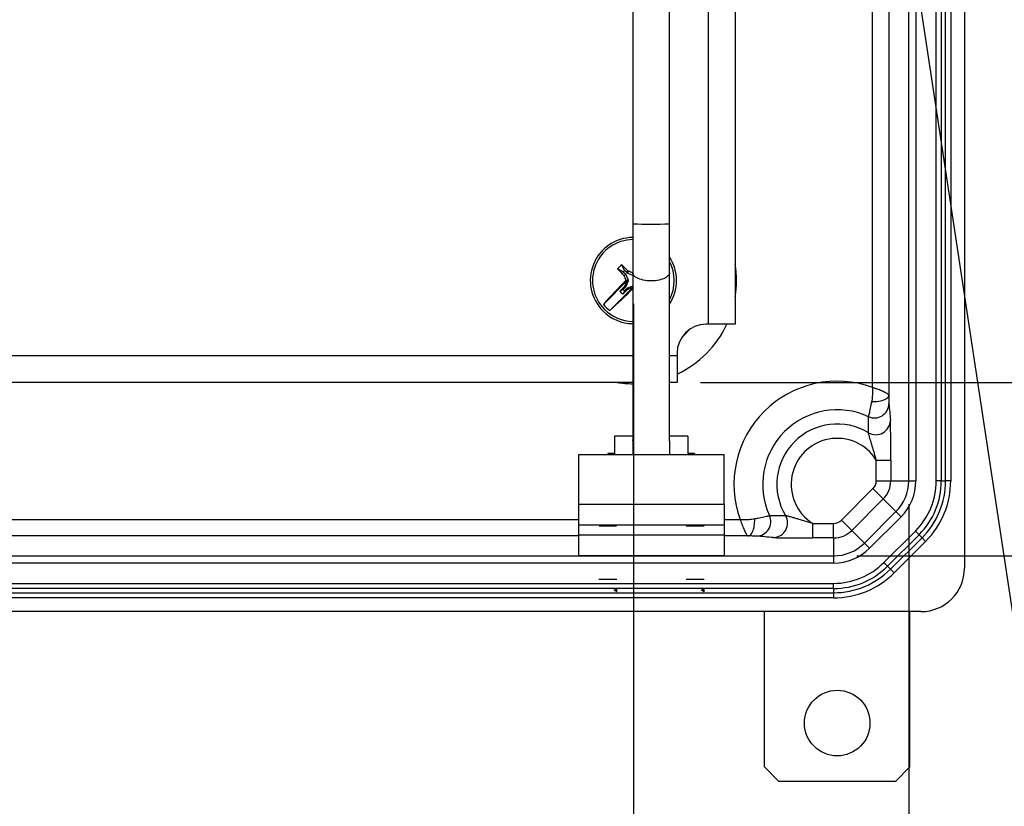
# Model space of a CAD drawing. Units: inches. Extents: x 2 to 135, y 2 to 86.
# Drawn here: x 88 to 96, y 10 to 16 of the extents above; entities that cross this region are included whole.
import ezdxf

# ---------------------------------------------------------------- set-up
doc = ezdxf.new("R2010")
doc.units = ezdxf.units.IN
doc.header["$LTSCALE"] = 4
doc.header["$MEASUREMENT"] = 0
doc.linetypes.add('CENTERX2', pattern=[0.8, 0.5, -0.1, 0.1, -0.1])
doc.layers.add('DIM', color=136, linetype='Continuous')
doc.styles.add('SLDTEXTSTYLE0', font='TXT', dxfattribs={"width": 0.605})
doc.dimstyles.new('SLDDIMSTYLE0', dxfattribs={"dimtxt": 0.808919, "dimasz": 0.376, "dimexe": 0, "dimexo": 0.0625, "dimgap": 0.20223, "dimtad": 0, "dimtih": 1, "dimtoh": 1, "dimrnd": 1e-09, "dimzin": 12, "dimdsep": 46, "dimtxsty": 'SLDTEXTSTYLE0', "dimsah": 1, "dimcen": 0.09, "dimadec": 0, "dimazin": 3, "dimtfac": 1, "dimtofl": 0, "dimtmove": 0, "dimatfit": 3, "dimfxl": 1, "dimfrac": 2, "dimtolj": 1, "dimtzin": 12, "dimarcsym": 0})
doc.dimstyles.new('SLDDIMSTYLE2', dxfattribs={"dimtxt": 0.808919, "dimasz": 0.376, "dimexe": 0, "dimexo": 0.0625, "dimgap": 0.20223, "dimtad": 0, "dimtih": 1, "dimtoh": 1, "dimrnd": 1e-09, "dimzin": 12, "dimdsep": 46, "dimtxsty": 'SLDTEXTSTYLE0', "dimsah": 1, "dimcen": 0.09, "dimadec": 0, "dimazin": 3, "dimtfac": 1, "dimtofl": 0, "dimtmove": 0, "dimatfit": 3, "dimfxl": 1, "dimfrac": 2, "dimtolj": 1, "dimtzin": 12, "dimarcsym": 0})
doc.dimstyles.new('SLDDIMSTYLE5', dxfattribs={"dimtxt": 0.18, "dimasz": 0.16, "dimexe": 0, "dimexo": 0.0625, "dimgap": 0, "dimtad": 0, "dimtih": 1, "dimtoh": 1, "dimdec": 0, "dimrnd": 1e-09, "dimzin": 0, "dimdsep": 46, "dimtxsty": 'Standard', "dimblk1": 'DOT', "dimblk2": 'DOT', "dimsah": 1, "dimcen": 0.09, "dimadec": 0, "dimazin": 0, "dimtfac": 0.16, "dimtdec": 0, "dimtofl": 0, "dimtmove": 0, "dimatfit": 3, "dimldrblk": 'DOT', "dimfxl": 1, "dimfrac": 2, "dimtolj": 1, "dimtzin": 0, "dimarcsym": 0})
doc.dimstyles.new('SLDDIMSTYLE6', dxfattribs={"dimtxt": 0.808919, "dimasz": 0.376, "dimexe": 0, "dimexo": 0.0625, "dimgap": 0.20223, "dimtad": 0, "dimtih": 1, "dimtoh": 1, "dimrnd": 1e-09, "dimzin": 4, "dimdsep": 46, "dimtxsty": 'SLDTEXTSTYLE0', "dimsah": 1, "dimcen": 0.09, "dimadec": 0, "dimazin": 1, "dimtfac": 1, "dimtofl": 0, "dimtmove": 0, "dimatfit": 3, "dimfxl": 1, "dimfrac": 2, "dimtolj": 1, "dimtzin": 12, "dimarcsym": 0})

# ---------------------------------------------------------------- blocks, each defined once
blk = doc.blocks.new('_D_6')
at = {"layer": 'DIM'}
for p, q in [((73.6075, 13.8764), (73.6075, 6.7567)), ((92.8575, 13.8764), (92.8575, 6.7567)), ((73.6075, 7.2567), (77.7791, 7.2567)), ((92.8575, 7.2567), (84.8779, 7.2567))]:
    blk.add_line(p, q, dxfattribs=at)
for points in [[(73.6075, 7.2567), (73.9835, 7.1767), (73.9835, 7.3367)], [(92.8575, 7.2567), (92.4815, 7.3367), (92.4815, 7.1767)]]:
    blk.add_solid(points, dxfattribs=at)
at = {"layer": 'DIM', "char_height": 0.83333, "attachment_point": 1, "style": 'SLDTEXTSTYLE0'}
for s, insert in [('19.25', (77.7791, 7.7098)), ('[488.95]', (80.8694, 7.7098))]:
    blk.add_mtext(s, dxfattribs=dict(at, insert=insert))
blk = doc.blocks.new('_D_7')
at = {"layer": 'DIM'}
for p, q in [((93.4325, 34.2014), (100.9359, 34.2014)), ((100.4359, 34.2014), (100.4359, 25.1205)), ((99.8186, 24.9353), (99.5409, 24.9353)), ((99.5409, 24.9353), (99.5409, 23.693)), ((103.831, 24.9353), (104.1088, 24.9353)), ((104.1088, 24.9353), (104.1088, 23.693)), ((99.5409, 23.693), (99.8186, 23.693)), ((104.1088, 23.693), (103.831, 23.693)), ((100.4359, 13.2014), (100.4359, 23.5078)), ((93.4325, 13.2014), (100.9359, 13.2014))]:
    blk.add_line(p, q, dxfattribs=at)
for points in [[(100.4359, 34.2014), (100.3559, 33.8254), (100.5159, 33.8254)], [(100.4359, 13.2014), (100.5159, 13.5774), (100.3559, 13.5774)]]:
    blk.add_solid(points, dxfattribs=at)
at = {"layer": 'DIM', "char_height": 0.83333, "attachment_point": 1, "style": 'SLDTEXTSTYLE0'}
for s, insert in [('21.00', (96.4853, 24.7672)), ('533.400', (99.8186, 24.7672))]:
    blk.add_mtext(s, dxfattribs=dict(at, insert=insert))
blk = doc.blocks.new('_D_12')
at = {"layer": 'DIM'}
for p, q in [((94.7771, 35.6903), (105.6603, 35.6903)), ((105.1603, 35.6903), (105.1603, 27.2867)), ((104.8517, 27.1015), (104.5739, 27.1015)), ((104.5739, 27.1015), (104.5739, 25.8592)), ((108.2468, 27.1015), (108.5245, 27.1015)), ((108.5245, 27.1015), (108.5245, 25.8592)), ((104.5739, 25.8592), (104.8517, 25.8592)), ((108.5245, 25.8592), (108.2468, 25.8592)), ((105.1603, 11.7124), (105.1603, 25.674)), ((94.7771, 11.7124), (105.6603, 11.7124))]:
    blk.add_line(p, q, dxfattribs=at)
for points in [[(105.1603, 35.6903), (105.0803, 35.3143), (105.2403, 35.3143)], [(105.1603, 11.7124), (105.2403, 12.0884), (105.0803, 12.0884)]]:
    blk.add_solid(points, dxfattribs=at)
at = {"layer": 'DIM', "char_height": 0.83333, "attachment_point": 1, "style": 'SLDTEXTSTYLE0'}
for s, insert in [('23.98', (101.5184, 26.9334)), ('609.04', (104.8517, 26.9334))]:
    blk.add_mtext(s, dxfattribs=dict(at, insert=insert))
blk = doc.blocks.new('_D_13')
at = {"layer": 'DIM'}
for p, q in [((71.2435, 12.1567), (71.2435, 4.8669)), ((95.2214, 12.1567), (95.2214, 4.8669)), ((82.86, 5.9881), (82.5822, 5.9881)), ((82.5822, 5.9881), (82.5822, 4.7458)), ((86.255, 5.9881), (86.5328, 5.9881)), ((86.5328, 5.9881), (86.5328, 4.7458)), ((71.2435, 5.3669), (79.3413, 5.3669)), ((95.2214, 5.3669), (86.9959, 5.3669)), ((82.5822, 4.7458), (82.86, 4.7458)), ((86.5328, 4.7458), (86.255, 4.7458))]:
    blk.add_line(p, q, dxfattribs=at)
for points in [[(71.2435, 5.3669), (71.6195, 5.2869), (71.6195, 5.4469)], [(95.2214, 5.3669), (94.8454, 5.4469), (94.8454, 5.2869)]]:
    blk.add_solid(points, dxfattribs=at)
at = {"layer": 'DIM', "char_height": 0.83333, "attachment_point": 1, "style": 'SLDTEXTSTYLE0'}
for s, insert in [('23.98', (79.5266, 5.82)), ('609.04', (82.86, 5.82))]:
    blk.add_mtext(s, dxfattribs=dict(at, insert=insert))
blk = doc.blocks.new('_Dot')
at = {"color": 0, "linetype": 'ByBlock', "lineweight": -2}
blk.add_line((-0.5, 0), (-1, 0), dxfattribs=at)
at = {"color": 0, "linetype": 'ByBlock', "const_width": 0.5}
blk.add_lwpolyline([(-0.25, 0, 1), (0.25, 0, 1)], format="xyb", close=True, dxfattribs=at)

msp = doc.modelspace()

# ---------------------------------------------------------------- linework, layer by layer
at = {"color": 7, "linetype": 'Continuous', "lineweight": 25}
for p, q in [((95.7002, 35.7954), (95.7002, 11.6074)), ((95.2214, 12.3567), (95.2214, 35.046)), ((95.2834, 35.046), (95.2834, 12.3567)), ((95.4575, 12.3567), (95.4575, 35.046)), ((95.5017, 35.046), (95.5017, 12.3567)), ((95.5381, 12.3567), (95.5381, 35.046)), ((95.5823, 35.046), (95.5823, 12.3567)), ((93.7325, 23.3057), (93.7325, 13.7014)), ((92.8524, 16.5707), (92.8524, 14.5636)), ((93.1674, 14.5636), (93.1674, 16.5689)), ((92.8524, 14.5636), (92.8524, 14.1427)), ((93.1674, 14.1427), (93.1674, 14.5636)), ((92.7814, 14.1633), (92.7571, 14.2116)), ((92.77, 14.1518), (92.7214, 14.1757)), ((92.77, 14.1518), (92.7916, 14.1303)), ((92.7758, 14.1196), (92.7916, 14.1303)), ((92.7769, 14.1178), (92.7758, 14.1196)), ((92.7928, 14.1285), (92.7769, 14.1178)), ((92.803, 14.1418), (92.7814, 14.1633)), ((92.7928, 14.1285), (92.8139, 14.0783)), ((92.803, 14.1418), (92.8136, 14.1577)), ((92.8154, 14.1566), (92.8048, 14.1406)), ((92.8524, 14.1211), (92.8048, 14.1406)), ((92.8136, 14.1577), (92.8154, 14.1566)), ((92.8524, 14.1427), (92.8524, 12.7097)), ((93.1674, 12.7097), (93.1674, 14.1427)), ((92.8027, 14.0755), (92.6005, 13.8717)), ((92.8023, 14.0741), (92.7842, 14.0297)), ((92.7932, 14.0782), (92.8139, 14.0783)), ((92.7933, 14.078), (92.7932, 14.0782)), ((92.8139, 14.0741), (92.7932, 14.0237)), ((92.8139, 14.0741), (92.8023, 14.0741)), ((92.6548, 13.8178), (92.8524, 14.017)), ((92.783, 14.0279), (92.7406, 13.9852)), ((92.7705, 14.0002), (92.7406, 13.9852)), ((92.7672, 13.9588), (92.8096, 14.0015)), ((92.782, 13.9888), (92.7672, 13.9588)), ((92.7921, 14.0219), (92.7705, 14.0002)), ((92.782, 13.9888), (92.8035, 14.0105)), ((92.7921, 14.0219), (92.783, 14.0279)), ((92.7842, 14.0297), (92.7932, 14.0237)), ((92.8096, 14.0015), (92.8035, 14.0105)), ((92.8053, 14.0117), (92.8524, 14.0314)), ((92.8053, 14.0117), (92.8114, 14.0027)), ((92.8114, 14.0027), (92.8524, 14.0199)), ((93.5025, 13.7014), (93.4825, 13.7014)), ((93.7325, 13.7014), (93.5025, 13.7014)), ((93.2325, 13.4514), (93.2325, 13.4314)), ((93.2325, 13.4314), (93.2325, 13.2014)), ((92.8524, 13.2014), (73.2325, 13.2014)), ((93.2325, 13.2014), (93.1674, 13.2014)), ((92.8524, 12.7396), (92.6959, 12.7396)), ((92.6959, 12.7396), (92.6959, 12.5833)), ((92.8534, 12.7015), (92.8534, 12.5833)), ((93.1664, 12.7015), (93.1664, 12.5833)), ((93.3239, 12.7396), (93.1674, 12.7396)), ((93.3239, 12.7396), (93.3239, 12.5833)), ((92.3882, 12.5833), (93.6382, 12.5833)), ((92.3882, 12.5817), (92.3882, 12.5833)), ((92.3882, 12.5817), (93.6382, 12.5817)), ((92.3882, 12.1568), (92.3882, 12.5817)), ((92.6959, 12.592), (92.6369, 12.592)), ((92.6369, 12.592), (92.6369, 12.5833)), ((93.3829, 12.592), (93.3239, 12.592)), ((93.3829, 12.592), (93.3829, 12.5833)), ((93.6382, 12.5817), (93.6382, 12.5833)), ((93.6382, 12.1568), (93.6382, 12.5817)), ((94.9427, 12.5355), (95.0677, 12.5355)), ((94.9427, 12.3567), (94.9427, 12.5355)), ((95.0677, 12.5355), (95.0677, 12.3567)), ((94.9427, 12.3567), (95.0677, 12.3567)), ((95.0677, 12.3567), (95.2214, 12.3567)), ((95.2214, 12.3567), (95.2834, 12.3567)), ((95.5017, 12.3567), (95.4575, 12.3567)), ((95.5017, 12.3567), (95.5381, 12.3567)), ((95.5823, 12.3567), (95.5381, 12.3567)), ((94.6445, 12.019), (94.9148, 12.2894)), ((95.0032, 12.201), (94.9148, 12.2894)), ((95.0032, 12.201), (94.7329, 11.9306)), ((95.0032, 12.201), (95.1119, 12.0923)), ((92.3882, 12.1568), (93.6382, 12.1568)), ((92.3882, 11.9799), (92.3882, 12.1568)), ((93.6382, 12.1568), (93.6382, 11.9799)), ((94.8416, 11.822), (95.1119, 12.0923)), ((95.1119, 12.0923), (95.1557, 12.0484)), ((94.7329, 11.9306), (94.6445, 12.019)), ((95.1557, 12.0484), (94.8854, 11.7781)), ((92.3882, 11.9799), (93.6382, 11.9799)), ((92.3882, 11.8915), (92.3882, 11.9799)), ((93.6382, 11.9799), (93.6382, 11.8915)), ((94.3984, 11.8661), (94.3984, 11.9911)), ((94.3984, 11.9911), (94.5771, 11.9911)), ((94.5771, 11.8661), (94.5771, 11.9911)), ((94.7329, 11.9306), (94.8416, 11.822)), ((95.0085, 11.655), (95.2788, 11.9253)), ((95.3101, 11.8941), (95.2788, 11.9253)), ((93.6382, 11.8915), (92.3882, 11.8915)), ((92.3882, 11.7147), (92.3882, 11.8915)), ((93.6382, 11.8915), (93.6382, 11.7147)), ((94.5771, 11.8661), (94.3984, 11.8661)), ((94.5771, 11.8661), (94.5771, 11.7124)), ((95.3101, 11.8941), (95.0398, 11.6238)), ((95.0655, 11.598), (95.3358, 11.8684)), ((95.3671, 11.8371), (95.0967, 11.5668)), ((95.3101, 11.8941), (95.3358, 11.8684)), ((95.3671, 11.8371), (95.3358, 11.8684)), ((94.8416, 11.822), (94.8854, 11.7781)), ((71.8878, 11.7124), (94.5771, 11.7124)), ((92.3882, 11.7147), (93.6382, 11.7147)), ((94.5771, 11.7124), (94.5771, 11.6504)), ((94.5771, 11.6504), (71.8878, 11.6504)), ((95.0398, 11.6238), (95.0085, 11.655)), ((95.0398, 11.6238), (95.0655, 11.598)), ((95.0967, 11.5668), (95.0655, 11.598)), ((71.8878, 11.4763), (94.5771, 11.4763)), ((94.5771, 11.4321), (71.8878, 11.4321)), ((94.5771, 11.4321), (94.5771, 11.4763)), ((94.5771, 11.4321), (94.5771, 11.3957)), ((71.8878, 11.3957), (94.5771, 11.3957)), ((94.5771, 11.3516), (71.8878, 11.3516)), ((94.5771, 11.3957), (94.5771, 11.3516)), ((95.3265, 11.2336), (71.1385, 11.2336)), ((93.9825, 9.9014), (93.9825, 11.2336)), ((95.2325, 9.9014), (95.2325, 11.2336)), ((93.9825, 9.9014), (94.1075, 9.7764)), ((95.1075, 9.7764), (95.2325, 9.9014)), ((95.1075, 9.7764), (94.1075, 9.7764))]:
    msp.add_line(p, q, dxfattribs=at)
at = {"color": 8, "linetype": 'Continuous', "lineweight": 25}
for p, q in [((94.9105, 13.159), (94.9105, 23.0766)), ((95.0505, 23.0766), (95.0505, 13.09)), ((93.5025, 13.7014), (93.5025, 16.9903)), ((73.2325, 13.4314), (92.8524, 13.4314)), ((93.1674, 13.4314), (93.2325, 13.4314)), ((72.6901, 12.0233), (92.3882, 12.0233)), ((93.6382, 12.0233), (93.7748, 12.0233)), ((92.3882, 11.8833), (72.6211, 11.8833)), ((93.8438, 11.8833), (93.6382, 11.8833))]:
    msp.add_line(p, q, dxfattribs=at)
at = {"color": 7, "linetype": 'Continuous'}
for p, q in [((92.6263, 11.9723), (92.5627, 11.9715)), ((92.5627, 11.9715), (92.5746, 11.9701)), ((92.5746, 11.9701), (92.6501, 11.9695)), ((92.7018, 11.9718), (92.6263, 11.9723)), ((92.6501, 11.9695), (92.7137, 11.9704)), ((92.7137, 11.9704), (92.7018, 11.9718)), ((93.3729, 11.9723), (93.3115, 11.9714)), ((93.3115, 11.9714), (93.3268, 11.97)), ((93.3268, 11.97), (93.4035, 11.9696)), ((93.4496, 11.9719), (93.3729, 11.9723)), ((93.4035, 11.9696), (93.4649, 11.9705)), ((93.4649, 11.9705), (93.4496, 11.9719)), ((92.6956, 11.4199), (92.7144, 11.4315)), ((92.6956, 11.416), (92.6956, 11.4199)), ((92.7144, 11.4042), (92.6956, 11.416)), ((92.7144, 11.4042), (92.7144, 11.4315)), ((93.4465, 11.42), (93.4657, 11.4316)), ((93.4465, 11.4161), (93.4465, 11.42)), ((93.4657, 11.4042), (93.4465, 11.4161)), ((93.4657, 11.4042), (93.4657, 11.4316))]:
    msp.add_line(p, q, dxfattribs=at)
at = {"color": 7, "linetype": 'CENTERX2'}
for p, q in [((92.7144, 11.5096), (92.562, 11.5107)), ((93.4657, 11.5097), (93.3107, 11.5106)), ((92.7144, 11.4315), (92.562, 11.4326)), ((92.7144, 11.4178), (92.6956, 11.418)), ((92.705, 11.4101), (92.705, 11.4257)), ((93.4657, 11.4316), (93.3107, 11.4325)), ((93.4657, 11.4179), (93.4465, 11.418)), ((93.4561, 11.4101), (93.4561, 11.4258))]:
    msp.add_line(p, q, dxfattribs=at)
at = {"color": 8, "linetype": 'Continuous', "lineweight": 25, "flags": 128}
msp.add_lwpolyline([(93.1674, 14.1427), (93.1664, 14.135), (93.1634, 14.1273), (93.1585, 14.1199), (93.1518, 14.1127), (93.1432, 14.1059), (93.133, 14.0996), (93.1213, 14.0938), (93.1081, 14.0887), (93.0937, 14.0842), (93.0782, 14.0805), (93.0619, 14.0775), (93.0449, 14.0753), (93.0275, 14.074), (93.0099, 14.0736), (92.9923, 14.074), (92.9749, 14.0753), (92.9579, 14.0775), (92.9416, 14.0805), (92.9261, 14.0842), (92.9117, 14.0887), (92.8985, 14.0938), (92.8868, 14.0996), (92.8766, 14.1059), (92.868, 14.1127), (92.8613, 14.1199), (92.8564, 14.1273), (92.8534, 14.135), (92.8524, 14.1427), (92.8524, 14.1427)], dxfattribs=at)
at = {"color": 7, "linetype": 'Continuous', "lineweight": 25, "flags": 128}
for points in [[(95.0505, 13.09), (95.0493, 13.0832), (95.0462, 13.0765), (95.0412, 13.07), (95.0345, 13.0638), (95.0261, 13.058), (95.0161, 13.0527), (95.0047, 13.0479), (94.9922, 13.0438), (94.9786, 13.0405), (94.9642, 13.0379), (94.9491, 13.036), (94.9338, 13.0351), (94.9183, 13.0349), (94.9029, 13.0356)], [(93.8438, 11.8833), (93.8507, 11.8845), (93.8574, 11.8877), (93.8639, 11.8926), (93.8701, 11.8994), (93.8759, 11.9078), (93.8812, 11.9177), (93.8859, 11.9291), (93.89, 11.9417), (93.8934, 11.9553), (93.896, 11.9697), (93.8978, 11.9847), (93.8988, 12.0001), (93.8989, 12.0156), (93.8982, 12.031)], [(93.4337, 11.7145), (93.4505, 11.7146), (93.4531, 11.7147)]]:
    msp.add_lwpolyline(points, dxfattribs=at)
at = {"color": 7, "linetype": 'CENTERX2', "flags": 128}
for points in [[(92.6326, 11.9697), (92.6598, 11.9698), (92.6838, 11.97), (92.7008, 11.9704), (92.7083, 11.9708), (92.7051, 11.9713), (92.6917, 11.9717), (92.6702, 11.972), (92.6438, 11.9722), (92.6166, 11.9721), (92.5926, 11.9719), (92.5756, 11.9715), (92.5681, 11.971), (92.5713, 11.9706), (92.5847, 11.9702), (92.6062, 11.9699), (92.6326, 11.9697)], [(93.3856, 11.9697), (93.4127, 11.9698), (93.436, 11.97), (93.4521, 11.9704), (93.4585, 11.9709), (93.4541, 11.9714), (93.4397, 11.9718), (93.4175, 11.9721), (93.3908, 11.9722), (93.3637, 11.9721), (93.3404, 11.9718), (93.3243, 11.9715), (93.3179, 11.971), (93.3223, 11.9705), (93.3367, 11.9701), (93.3589, 11.9698), (93.3856, 11.9697)]]:
    msp.add_lwpolyline(points, dxfattribs=at)
at = {"color": 7, "linetype": 'Continuous', "lineweight": 25}
msp.add_circle((94.6075, 10.2764), 0.2815, dxfattribs=at)
at = {"color": 8, "linetype": 'Continuous', "lineweight": 25}
for centre, radius, start, end in [((93.0099, 17.9685), 3.4085, 267.3519, 272.6481), ((92.8575, 14.0764), 0.351, 90.82626, 225.2198), ((92.8575, 14.0764), 0.351, 332.00138, 27.99862), ((92.8575, 14.0764), 0.8861, 350.92078, 9.07922), ((92.8575, 14.0764), 0.351, 225.2198, 269.17374), ((92.8575, 14.0764), 0.8861, 295.0369, 334.9631), ((92.8575, 14.0764), 0.6399, 310.84576, 319.15424), ((92.8575, 14.0764), 0.8861, 260.92078, 269.67273)]:
    msp.add_arc(centre, radius, start, end, dxfattribs=at)
at = {"color": 7, "linetype": 'Continuous', "lineweight": 25}
for centre, radius, start, end in [((92.8575, 14.0764), 0.37, 90.78378, 225.2198), ((92.8575, 14.0764), 0.1684, 126.56244, 143.87716), ((88.4456, 9.6388), 6.2849, 45.97306, 46.68462), ((92.8575, 14.0764), 0.37, 326.88397, 33.11603), ((97.2611, 18.5222), 6.2849, 223.75498, 224.46654), ((92.8575, 14.0764), 0.1156, 131.20494, 139.23466), ((90.3412, 7.9358), 6.6948, 67.96923, 68.31054), ((96.7989, 10.1406), 5.6168, 135.4926, 138.3734), ((98.9808, 16.6406), 6.6972, 202.12909, 202.49536), ((88.9096, 17.968), 5.5902, 312.06306, 314.85414), ((92.8575, 14.0764), 0.1482, 217.95117, 232.48843), ((92.8575, 14.0764), 0.1156, 221.20494, 229.23466), ((92.8575, 14.0764), 0.3286, 218.53431, 231.90529), ((92.8575, 14.0764), 0.37, 225.2198, 269.21622), ((93.4825, 13.4514), 0.25, 90, 180), ((94.6075, 12.3264), 0.8861, 70.00127, 199.99873), ((94.6075, 12.3264), 0.6399, 65.23743, 204.76257), ((94.9269, 13.0216), 0.1252, 245.76166, 358.92002), ((94.9388, 12.8781), 0.1253, 239.65201, 358.71889), ((94.6075, 12.3264), 0.5182, 58.86081, 211.13919), ((94.6075, 12.3264), 0.3951, 31.95417, 238.04583), ((94.8475, 12.3567), 0.0952, 315, 0), ((94.8475, 12.3567), 0.2202, 315, 0), ((94.8475, 12.3567), 0.3739, 315, 0), ((94.8475, 12.3567), 0.4359, 315, 0), ((94.8475, 12.3567), 0.61, 315, 0), ((94.8475, 12.3567), 0.6542, 315, 0), ((94.8475, 12.3567), 0.6906, 315, 0), ((94.8475, 12.3567), 0.7348, 315, 0), ((93.9123, 12.007), 0.1252, 271.07998, 24.23834), ((94.0558, 11.9951), 0.1253, 271.28111, 30.34799), ((94.5771, 12.0864), 0.0952, 270, 315), ((94.5771, 12.0864), 0.2202, 270, 315), ((94.5771, 12.0864), 0.3739, 270, 315), ((94.5771, 12.0864), 0.4359, 270, 315), ((94.5771, 12.0864), 0.61, 270, 315), ((94.5771, 12.0864), 0.6542, 270, 315), ((94.5771, 12.0864), 0.6906, 270, 315), ((95.3265, 11.6074), 0.3737, 270, 0), ((94.5771, 12.0864), 0.7348, 270, 315)]:
    msp.add_arc(centre, radius, start, end, dxfattribs=at)
for centre, major_axis, ratio, start_param, end_param in [((92.7877, 14.1264), (-0.00458, -0.00309), 0.996045, 2.946, 3.337185), ((92.8069, 14.1457), (0.00305, 0.0046), 0.996045, 2.946, 3.337185), ((92.7772, 14.0761), (0.0296, -0.0033), 0.145896, 0.545539, 1.010864), ((92.7972, 14.0761), (-0.00552, -0.00002), 0.995546, 2.750469, 3.019232), ((92.8088, 14.0762), (-0.00552, -0.00002), 0.995546, 2.750469, 3.532716), ((92.7791, 14.0318), (-0.0046, 0.00305), 0.996045, 2.946, 3.337185), ((92.7881, 14.0258), (-0.0046, 0.00305), 0.996045, 2.946, 3.337185), ((92.8074, 14.0066), (0.00309, -0.00458), 0.996045, 2.946, 3.337185), ((92.8135, 13.9976), (0.00309, -0.00458), 0.996045, 2.946, 3.337185)]:
    msp.add_ellipse(centre, major_axis=major_axis, ratio=ratio, start_param=start_param, end_param=end_param, dxfattribs=at)
for points, knots in [([(94.9105, 13.159), (94.9105, 13.1588), (94.9105, 13.1586), (94.9105, 13.158), (94.9105, 13.1571), (94.9105, 13.1552), (94.9105, 13.1511), (94.9105, 13.1425), (94.9104, 13.1271), (94.9099, 13.106), (94.9087, 13.082), (94.9068, 13.0582), (94.9042, 13.0432), (94.9029, 13.0356)], [0, 0, 0, 0, 0.0049706, 0.0062747, 0.0126277, 0.0256839, 0.0523262, 0.1072601, 0.225633, 0.415074, 0.604484, 0.8023136, 1, 1, 1, 1]), ([(95.0505, 13.09), (95.05, 13.0918), (95.0489, 13.0955), (95.0421, 13.1018), (95.0317, 13.1087), (95.0178, 13.1161), (95.0006, 13.1241), (94.9806, 13.1324), (94.9583, 13.1412), (94.9349, 13.1501), (94.9186, 13.1561), (94.9107, 13.159), (94.9105, 13.159)], [0, 0, 0, 0, 0.10757, 0.218321, 0.325868, 0.436399, 0.546482, 0.659592, 0.772678, 0.888927, 0.997697, 1, 1, 1, 1]), ([(94.9029, 13.0356), (94.901, 13.0262), (94.8971, 13.0072), (94.8914, 12.9803), (94.8859, 12.955), (94.8811, 12.9334), (94.8774, 12.9165), (94.8761, 12.9105), (94.8755, 12.9074)], [0, 0, 0, 0, 0.145555, 0.293644, 0.466042, 0.642837, 0.818992, 1, 1, 1, 1]), ([(95.0505, 13.09), (95.0505, 13.0849), (95.0506, 13.0746), (95.0508, 13.0598), (95.0511, 13.0459), (95.0514, 13.0339), (95.0517, 13.0244), (95.0519, 13.021), (95.052, 13.0192)], [0, 0, 0, 0, 0.14825, 0.298863, 0.471711, 0.648897, 0.821847, 1, 1, 1, 1]), ([(95.052, 13.0192), (95.0541, 12.9958), (95.0581, 12.949), (95.0621, 12.8998), (95.0641, 12.8753)], [0, 0, 0, 0, 0.49999, 1, 1, 1, 1]), ([(94.8755, 12.7699), (94.8757, 12.7932), (94.8763, 12.8397), (94.8758, 12.8849), (94.8755, 12.9074)], [0, 0, 0, 0, 0.499993, 1, 1, 1, 1]), ([(95.0677, 12.5355), (95.0677, 12.5492), (95.0677, 12.5768), (95.0676, 12.6184), (95.0675, 12.6602), (95.0673, 12.7014), (95.067, 12.7371), (95.0667, 12.7669), (95.0664, 12.7913), (95.0661, 12.8137), (95.0657, 12.8336), (95.0652, 12.8504), (95.0647, 12.8657), (95.0643, 12.8718), (95.0641, 12.8753)], [0, 0, 0, 0, 0.095643, 0.191247, 0.290477, 0.389922, 0.488928, 0.558462, 0.62817, 0.697642, 0.767625, 0.83787, 0.907799, 1, 1, 1, 1]), ([(94.9427, 12.5355), (94.9397, 12.5466), (94.9338, 12.5687), (94.9245, 12.6005), (94.9155, 12.6308), (94.907, 12.6594), (94.899, 12.6864), (94.8919, 12.7112), (94.8871, 12.7286), (94.8833, 12.7424), (94.8803, 12.7531), (94.8774, 12.7637), (94.8761, 12.7678), (94.8755, 12.7699)], [0, 0, 0, 0, 0.121327, 0.242628, 0.349715, 0.456891, 0.563659, 0.65956, 0.755281, 0.789851, 0.859106, 0.928277, 1, 1, 1, 1]), ([(92.8534, 12.7015), (92.8527, 12.7044), (92.8521, 12.7073), (92.8524, 12.7097), (92.8524, 12.7097)], [0, 0, 0, 0, 0.991992, 1, 1, 1, 1]), ([(93.1664, 12.7015), (93.167, 12.7044), (93.1677, 12.7073), (93.1674, 12.7097), (93.1674, 12.7097)], [0, 0, 0, 0, 0.991992, 1, 1, 1, 1]), ([(93.7748, 12.0233), (93.775, 12.0233), (93.7753, 12.0233), (93.7758, 12.0233), (93.7767, 12.0233), (93.7787, 12.0233), (93.7827, 12.0233), (93.7913, 12.0233), (93.8068, 12.0235), (93.8279, 12.0239), (93.8519, 12.0251), (93.8756, 12.0271), (93.8907, 12.0297), (93.8982, 12.031)], [0, 0, 0, 0, 0.0049706, 0.0062747, 0.0126277, 0.0256839, 0.0523262, 0.1072601, 0.225633, 0.415074, 0.604484, 0.8023136, 1, 1, 1, 1]), ([(93.7748, 12.0233), (93.7749, 12.0232), (93.7778, 12.0152), (93.7837, 11.9991), (93.7926, 11.9757), (93.8013, 11.9534), (93.8097, 11.9334), (93.8177, 11.9162), (93.8251, 11.9023), (93.832, 11.8919), (93.8383, 11.885), (93.842, 11.8839), (93.8438, 11.8833)], [0, 0, 0, 0, 0.002303, 0.111078, 0.225748, 0.340412, 0.452014, 0.563604, 0.67265, 0.781681, 0.890848, 1, 1, 1, 1]), ([(93.8982, 12.031), (93.9076, 12.0329), (93.9266, 12.0367), (93.9535, 12.0424), (93.9788, 12.0479), (94.0005, 12.0527), (94.0174, 12.0564), (94.0234, 12.0577), (94.0264, 12.0583)], [0, 0, 0, 0, 0.145555, 0.293644, 0.466042, 0.642837, 0.818992, 1, 1, 1, 1]), ([(94.0264, 12.0583), (94.049, 12.0581), (94.0941, 12.0576), (94.1407, 12.0581), (94.1639, 12.0584)], [0, 0, 0, 0, 0.499994, 1, 1, 1, 1]), ([(94.3984, 11.9911), (94.3853, 11.9947), (94.3591, 12.0017), (94.3201, 12.0132), (94.2842, 12.024), (94.2517, 12.0335), (94.2266, 12.0408), (94.2066, 12.0464), (94.1925, 12.0503), (94.1803, 12.0536), (94.1702, 12.0564), (94.166, 12.0577), (94.1639, 12.0584)], [0, 0, 0, 0, 0.14341, 0.28686, 0.429898, 0.543448, 0.656778, 0.728916, 0.80098, 0.857053, 0.928571, 1, 1, 1, 1]), ([(93.9146, 11.8818), (93.913, 11.8819), (93.9095, 11.8821), (93.9002, 11.8825), (93.8881, 11.8828), (93.8742, 11.883), (93.8593, 11.8832), (93.849, 11.8833), (93.8438, 11.8833)], [0, 0, 0, 0, 0.172881, 0.351103, 0.523886, 0.701138, 0.849367, 1, 1, 1, 1]), ([(94.0586, 11.8698), (94.034, 11.8718), (93.9848, 11.8758), (93.938, 11.8798), (93.9146, 11.8818)], [0, 0, 0, 0, 0.4999871, 1, 1, 1, 1]), ([(94.0586, 11.8698), (94.062, 11.8695), (94.0689, 11.8691), (94.0864, 11.8685), (94.1073, 11.868), (94.1305, 11.8676), (94.1565, 11.8672), (94.1847, 11.8669), (94.2146, 11.8667), (94.2514, 11.8664), (94.2957, 11.8663), (94.3468, 11.8662), (94.3812, 11.8661), (94.3984, 11.8661)], [0, 0, 0, 0, 0.090537, 0.181107, 0.25817, 0.335616, 0.412769, 0.489157, 0.565801, 0.642277, 0.761221, 0.880676, 1, 1, 1, 1]), ([(92.5934, 11.7147), (92.5979, 11.7146), (92.6098, 11.7145), (92.6304, 11.7145), (92.6541, 11.7145), (92.6773, 11.7145), (92.6918, 11.7146), (92.6987, 11.7147)], [0, 0, 0, 0, 0.135585, 0.356192, 0.573152, 0.796022, 1, 1, 1, 1]), ([(93.3363, 11.7147), (93.3433, 11.7146), (93.3577, 11.7145), (93.3817, 11.7144), (93.4076, 11.7144), (93.4249, 11.7145), (93.4337, 11.7145)], [0, 0, 0, 0, 0.225667, 0.4675, 0.729291, 1, 1, 1, 1])]:
    msp.add_open_spline(points, degree=3, knots=knots, dxfattribs=at)

# ---------------------------------------------------------------- dimensions: what is measured, and where the dimension line sits
at = {"layer": 'DIM'}
for base, p1, p2, dimstyle, picture, middle in [((105.1603, 11.7124), (94.5771, 35.6903), (94.5771, 11.7124), 'SLDDIMSTYLE0', '_D_12', (105.1603, 26.4804)), ((100.4359, 13.2014), (93.2325, 34.2014), (93.2325, 13.2014), 'SLDDIMSTYLE6', '_D_7', (100.4359, 24.3142))]:
    dim = msp.add_linear_dim(base=base, p1=p1, p2=p2, angle=90, dimstyle=dimstyle, dxfattribs=at)
    dim.commit()
    dim.dimension.update_dxf_attribs({"geometry": picture, "text_midpoint": middle, "dimtype": 160})
dim = msp.add_linear_dim(base=(92.8575, 7.2567), p1=(73.6075, 14.0764), p2=(92.8575, 14.0764), text='<> [488.95]', dimstyle='SLDDIMSTYLE2', dxfattribs=at)
dim.commit()
dim.dimension.update_dxf_attribs({"geometry": '_D_6', "text_midpoint": (81.3285, 7.2567), "dimtype": 160})
dim = msp.add_linear_dim(base=(95.2214, 5.3669), p1=(71.2435, 12.3567), p2=(95.2214, 12.3567), dimstyle='SLDDIMSTYLE0', dxfattribs=at)
dim.commit()
dim.dimension.update_dxf_attribs({"geometry": '_D_13', "text_midpoint": (83.1686, 5.3669), "dimtype": 160})

# ---------------------------------------------------------------- leaders
msp.add_leader([(94.2152, 23.7317), (96.2928, 10.0266), (97.277, 10.0266)], dimstyle='SLDDIMSTYLE5', dxfattribs=at)

doc.saveas('drawing.dxf')
